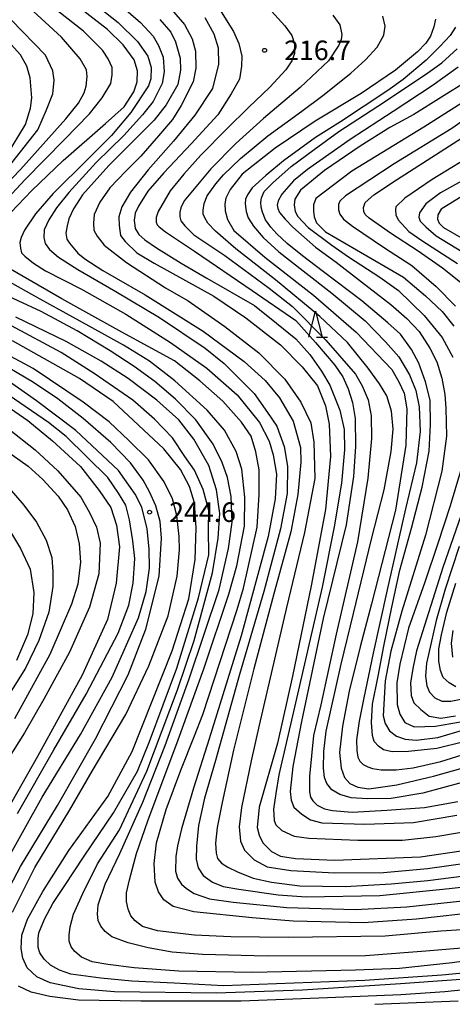
# Model space of a CAD drawing. Extents: x -16000 to -14000, y 88500 to 90000.
# Drawn here: x -14945 to -14862, y 88925 to 89113 of the extents above; entities that cross this region are included whole.
import ezdxf

# ---------------------------------------------------------------- set-up
doc = ezdxf.new("R2010")
doc.units = 0
for name, color, linetype in [('6332000', 2, 'Continuous'), ('7101000', 4, 'Continuous'), ('7102000', 2, 'Continuous'), ('7312000', 4, 'Continuous')]:
    doc.layers.add(name, color=color, linetype=linetype)
doc.styles.add('Dm_Anotation', font='txt.shx', dxfattribs={"bigfont": 'PSCDM.shx'})

# ---------------------------------------------------------------- blocks, each defined once
blk = doc.blocks.new('633200')
at = {"layer": '6332000'}
for points in [[(-0.5, -1), (0, 1), (0.5, -1)], [(0.08, -1), (0.92, -1)]]:
    blk.add_lwpolyline(points, dxfattribs=at)
blk = doc.blocks.new('731200')
at = {"layer": '7312000'}
blk.add_circle((0, 0), 0.15, dxfattribs=at)

msp = doc.modelspace()

# ---------------------------------------------------------------- linework, layer by layer
at = {"layer": '7101000', "flags": 128}
for points in [[(-14947.8, 89074.93), (-14942.45, 89080.49), (-14936.46, 89086.27), (-14928.37, 89093.33), (-14924.77, 89096.54), (-14922.95, 89099.41), (-14922.28, 89101.33), (-14922.24, 89103.44), (-14922.91, 89105.54), (-14925.01, 89108.42), (-14928, 89111.33), (-14938.72, 89119.7)], [(-14909.34, 89113.66), (-14907.62, 89110.54), (-14906.79, 89107.83), (-14906.73, 89104.7), (-14907.9, 89100.08), (-14911.25, 89094.94), (-14915.38, 89089.99), (-14920.19, 89084.46), (-14923.58, 89080.17), (-14925.26, 89077.37), (-14925.8, 89075.5), (-14925.77, 89073.79), (-14925.48, 89071.91), (-14924.59, 89070.74), (-14922.37, 89068.59), (-14919.06, 89066.59), (-14907.67, 89060.31), (-14901.5, 89056.15), (-14894.92, 89050.98), (-14890.76, 89046.73), (-14887.8, 89043.11), (-14886.25, 89039.31), (-14885.59, 89035.77), (-14885.31, 89029.6), (-14886.26, 89019.43), (-14889.01, 89004.83), (-14892.58, 88987.52), (-14895.48, 88974.72), (-14898.99, 88962.42), (-14899.33, 88958.54), (-14898.97, 88957.08), (-14898.25, 88955.58), (-14896.61, 88953.94), (-14894.91, 88953.06), (-14892.01, 88952.58), (-14884.51, 88952.31), (-14868.09, 88952.93), (-14854.73, 88954.88)], [(-14865.23, 89113.34), (-14865.54, 89111.87), (-14866.19, 89110.06), (-14867.1, 89108.76), (-14868.69, 89107.09), (-14872.91, 89103.56), (-14879.45, 89099.11), (-14888.26, 89093.77), (-14895.89, 89088.64), (-14902.24, 89083.66), (-14904.51, 89080.71), (-14905.35, 89079.08), (-14905.54, 89077.99), (-14905.47, 89076.62), (-14905.06, 89074.95), (-14903.79, 89072.88), (-14897.91, 89067.77), (-14888.58, 89060.46), (-14880.44, 89053.38), (-14873.62, 89046.22), (-14872.28, 89043.9), (-14871.21, 89041.72), (-14870.72, 89038.69), (-14870.9, 89031.74), (-14872.9, 89019.3), (-14877.46, 89001.39), (-14879.65, 88993.12), (-14881.76, 88984.66), (-14883.03, 88977.97), (-14883.61, 88972.88), (-14883.31, 88969.93)], [(-14854.88, 89100.65), (-14867.45, 89092.65), (-14881.25, 89084.23), (-14888.1, 89078.96), (-14888.55, 89077.76), (-14888.58, 89076.54), (-14888.42, 89075.47), (-14887.99, 89074.33), (-14886.26, 89072.59), (-14880.38, 89069.18)], [(-14857.64, 89080.97), (-14864.17, 89076.94), (-14864.82, 89075.87), (-14864.85, 89075.03), (-14864.56, 89074.28), (-14863.68, 89073.44), (-14859.95, 89071.29)], [(-14880.38, 89069.18), (-14871.37, 89063.93), (-14867.13, 89060.32), (-14863.97, 89057.34), (-14861.74, 89054.51)], [(-14856.46, 88942.37), (-14868.88, 88940.96), (-14879.01, 88940.3), (-14892.49, 88940.58), (-14900.31, 88941.23), (-14911.47, 88942.42), (-14915.45, 88943.42), (-14917.2, 88944.66), (-14918.24, 88946.21), (-14918.89, 88948.05), (-14919.04, 88951.63), (-14918.6, 88955.59), (-14916.74, 88961.97), (-14913.97, 88969.51), (-14911.36, 88976.1), (-14909.77, 88980.19), (-14903.18, 89000.29), (-14901.97, 89004.37), (-14899.35, 89016.03), (-14898.95, 89022.32), (-14898.95, 89027.03), (-14899.6, 89030.48), (-14900.51, 89033.48), (-14902.35, 89036.16), (-14905.89, 89040.19), (-14910.33, 89044.06), (-14915.19, 89047.88), (-14925.23, 89053.37), (-14936.73, 89059.77), (-14947.02, 89065.71)], [(-14853.32, 88929.94), (-14871.95, 88928.59), (-14890.66, 88927.38), (-14907.19, 88926.84), (-14926.64, 88927.09), (-14933.47, 88927.67), (-14938.97, 88928.8), (-14941.51, 88929.93), (-14943.35, 88931.69), (-14944.17, 88933.52), (-14944.48, 88935.36), (-14944.36, 88937.93), (-14943.31, 88941.02), (-14940.34, 88946.31), (-14935.37, 88954.11), (-14927.93, 88964.48), (-14923.25, 88973.12), (-14915.63, 88992.38), (-14912.41, 89002.36), (-14911.19, 89009.86), (-14911.04, 89015.91), (-14911.32, 89020.74), (-14912.29, 89023.83), (-14914.04, 89027.09), (-14917.19, 89031.07), (-14926.92, 89040.11), (-14933.33, 89044.54), (-14946.15, 89051.75)], [(-14950.76, 89041.62), (-14943.22, 89036.47), (-14938.49, 89032.57), (-14933.13, 89027.65), (-14929.57, 89023.07), (-14927.37, 89019.81), (-14926.27, 89016.44), (-14925.71, 89012.27), (-14926.33, 89005.35), (-14927.98, 88998.37), (-14932.8, 88987.7), (-14941.35, 88972.14), (-14949.32, 88958.17)], [(-14859.87, 89019.67), (-14863.84, 89008.34), (-14868.85, 88992.37), (-14869.57, 88989.02), (-14869.58, 88988.97), (-14869.99, 88986.25), (-14869.9, 88983.84), (-14869.35, 88982.43), (-14868.03, 88981.16), (-14866.44, 88979.88), (-14864.21, 88979.48), (-14861.4, 88979.93)], [(-14883.31, 88969.93), (-14882.66, 88968.11), (-14881.61, 88966.98), (-14880.09, 88966.24), (-14878.01, 88965.93), (-14872.62, 88966.72), (-14865.63, 88968.37), (-14853.13, 88971.91)]]:
    msp.add_lwpolyline(points, dxfattribs=at)
at = {"layer": '7102000', "flags": 128}
for points in [[(-14950.39, 89075.52), (-14943.78, 89082.58), (-14936.18, 89090.28), (-14931.4, 89095.18), (-14929.02, 89098.25), (-14927.33, 89100.99), (-14927.08, 89102.64), (-14927.12, 89104.06), (-14927.83, 89105.74), (-14928.97, 89107.39), (-14932.6, 89111.02), (-14943.99, 89120.01)], [(-14934.76, 89119.73), (-14925.92, 89112.68), (-14922.24, 89109.04), (-14920.3, 89106.24), (-14919.64, 89104.1), (-14919.67, 89101.92), (-14920.13, 89100.55), (-14923.53, 89095.45), (-14927.2, 89091.07), (-14931.72, 89086.49), (-14938.41, 89079.92), (-14941.79, 89076.03), (-14943.85, 89072.9), (-14944.51, 89071.54), (-14944.73, 89070.55), (-14944.61, 89069.47), (-14944.44, 89068.58), (-14943.82, 89067.93), (-14942.14, 89066.6), (-14939.82, 89065.13), (-14932.99, 89061.64), (-14924.51, 89056.86), (-14915.94, 89051.4), (-14908.96, 89046.48), (-14903.16, 89041.41), (-14898.9, 89036.07), (-14897.08, 89032.49), (-14896.28, 89029.9), (-14895.68, 89026.17), (-14895.89, 89021.5), (-14897.28, 89014.28), (-14902.43, 88995.24), (-14908.53, 88975.55), (-14911.52, 88966.1), (-14913.82, 88958.28), (-14914.62, 88955.04), (-14914.9, 88952.99), (-14914.97, 88950.2), (-14914.62, 88948.85), (-14913.82, 88947.71), (-14912.86, 88946.83), (-14911.41, 88945.93), (-14908.45, 88944.88), (-14903.97, 88944.27), (-14893.68, 88943.22), (-14880.62, 88942.81), (-14870.73, 88943.33), (-14854.12, 88945.16)], [(-14927.25, 89117.57), (-14921.7, 89112.68), (-14919.28, 89110.07), (-14918.26, 89108.26), (-14917.31, 89106.03), (-14917.15, 89103.27), (-14917.5, 89101.04), (-14919.27, 89097.58), (-14921.26, 89095.03), (-14924.88, 89091.04), (-14930.15, 89085.88), (-14935.36, 89080.16), (-14937.77, 89077.23), (-14939.24, 89074.92), (-14940.1, 89072.99), (-14940.16, 89071.53), (-14939.92, 89070.38), (-14939.1, 89069.2), (-14937.37, 89067.73), (-14933.69, 89065.42), (-14926.38, 89061.18), (-14918.04, 89056.23), (-14909.32, 89050.34), (-14905.68, 89047.41), (-14899.94, 89041.63), (-14897.35, 89037.99), (-14895.58, 89035.37), (-14894.2, 89031.53), (-14893.54, 89027.76), (-14893.63, 89022.47), (-14894.91, 89015.75), (-14898.06, 89003.71), (-14902.75, 88987.85), (-14907.33, 88971.4), (-14909.43, 88964.15), (-14910.6, 88958.95), (-14910.96, 88954.94), (-14911.04, 88952.5), (-14910.64, 88950.82), (-14909.71, 88949.38), (-14907.91, 88948.1), (-14905.83, 88947.26), (-14902.87, 88946.74), (-14895.31, 88945.66), (-14889.96, 88945.27), (-14875.91, 88945.53), (-14863.86, 88946.72), (-14854.96, 88947.72)], [(-14932.03, 89103.6), (-14933.21, 89105.74), (-14936.79, 89109.88), (-14943.83, 89116.34)], [(-14916.96, 89116.6), (-14913.28, 89112.31), (-14911.78, 89109.54), (-14911.15, 89107.17), (-14911.08, 89103.97), (-14911.62, 89101.31), (-14913.88, 89096.82), (-14915.52, 89094.14), (-14918.22, 89090.96), (-14921.64, 89087.12), (-14924.49, 89084.25), (-14927.55, 89081), (-14929.47, 89078.27), (-14930.51, 89075.93), (-14930.64, 89074.24), (-14930.57, 89072.94), (-14929.96, 89071.77), (-14928.62, 89070.05), (-14924.34, 89066.75), (-14916.92, 89061.91), (-14912.53, 89059.42), (-14905.52, 89054.45), (-14899.04, 89049.44), (-14894.06, 89044.42), (-14891.03, 89039.97), (-14889.1, 89036), (-14888.52, 89032.33), (-14888.35, 89025.37), (-14890.29, 89015.05), (-14893.76, 89000.64), (-14899, 88978.15), (-14900.48, 88971.3), (-14902.32, 88962.38), (-14902.81, 88958.65), (-14902.54, 88955.9), (-14901.78, 88954.17), (-14899.94, 88952.33), (-14897.45, 88951.03), (-14892.91, 88950.33), (-14884.48, 88949.84), (-14875.19, 88949.94), (-14866.76, 88950.66), (-14854.95, 88952.33)], [(-14946.26, 89085.83), (-14941.34, 89092.14), (-14939.66, 89095.99), (-14938.47, 89099.06), (-14938.18, 89101.63), (-14938.47, 89103.46), (-14939.86, 89106.43), (-14946.4, 89113.19)], [(-14917.96, 89113.29), (-14915.9, 89110.86), (-14915, 89108.96), (-14914.08, 89105.87), (-14914.01, 89103.58), (-14914.54, 89100.79), (-14916.79, 89096.9), (-14919.08, 89093.96), (-14923.7, 89089.3), (-14927.7, 89085.33), (-14932.74, 89079.67), (-14934.52, 89077), (-14935.4, 89075.08), (-14935.73, 89073.78), (-14935.94, 89072.32), (-14935.79, 89071.23), (-14935.23, 89070.46), (-14933.68, 89068.5), (-14932.3, 89067.46), (-14928.88, 89065.22), (-14920.76, 89060.57), (-14909.68, 89053.61), (-14901.81, 89047.78), (-14897.85, 89044.15), (-14895.09, 89040.79), (-14892.49, 89036.36), (-14891.09, 89031.32), (-14891, 89028.47), (-14891.6, 89022.33), (-14892.94, 89015.19), (-14896.17, 89003.28), (-14900.01, 88988.93), (-14903.87, 88973.38), (-14906.02, 88963.33), (-14906.99, 88958.55), (-14907.31, 88955.56), (-14907.2, 88953.63), (-14906.91, 88952.63), (-14906.18, 88951.73), (-14904.94, 88950.92), (-14903.14, 88950.04), (-14900.1, 88948.87), (-14896.63, 88948.06), (-14891.2, 88947.35), (-14882.49, 88947.25), (-14873.72, 88947.77), (-14866.72, 88948.42), (-14853.34, 88950.1)], [(-14906.25, 89114.75), (-14903.85, 89110.94), (-14902.83, 89108.69), (-14902.29, 89106.24), (-14902.33, 89104.36), (-14902.73, 89101.86), (-14904.35, 89099.05), (-14906.88, 89095.02), (-14911.95, 89089.48), (-14917.23, 89083.92), (-14920.24, 89080.41), (-14922.05, 89077.53)], [(-14884.9, 89114.1), (-14883.56, 89112.22), (-14883.16, 89110.42), (-14883.31, 89109.45), (-14883.74, 89108.32), (-14885.72, 89105.37), (-14891.11, 89100.26), (-14898.12, 89094.3), (-14903.45, 89089.55), (-14908.2, 89084.69), (-14913.32, 89078.53), (-14913.95, 89077.21), (-14914.14, 89076.36), (-14914.14, 89075.46), (-14913.95, 89074.69), (-14913.21, 89073.76), (-14911.44, 89072.04), (-14905.55, 89068.08), (-14897.07, 89061.83), (-14892.57, 89058.28), (-14886.2, 89051.87), (-14880.53, 89045.35), (-14879.24, 89043.14), (-14878.1, 89040.46), (-14877.52, 89037.38), (-14877.5, 89033.05), (-14878.2, 89025.46), (-14880.13, 89013.24), (-14884.24, 88995.58), (-14887.15, 88982.04), (-14888.55, 88976.15), (-14889.35, 88968.34), (-14889.33, 88965.35), (-14889.14, 88964.36), (-14888.71, 88963.62), (-14887.85, 88962.81), (-14886.45, 88962.1), (-14884.92, 88961.82), (-14881.16, 88961.49), (-14874.52, 88961.83), (-14867.31, 88962.35), (-14860.97, 88963.52)], [(-14860.16, 88967.15), (-14867.69, 88965.09), (-14873.69, 88964.12), (-14878.22, 88964.04), (-14881.36, 88964.23), (-14883.56, 88964.88), (-14885.08, 88965.78), (-14886.04, 88966.99), (-14886.47, 88968.13), (-14886.69, 88969.93), (-14886.57, 88973.09), (-14886.16, 88977), (-14883.3, 88989.85), (-14880.92, 88999.52), (-14877.51, 89013.73), (-14875.06, 89023.21), (-14873.69, 89030.55), (-14873.34, 89034.82), (-14873.68, 89038.27), (-14874.57, 89041.19), (-14875.92, 89043.52), (-14878.1, 89046.51), (-14882.04, 89051.4), (-14887.39, 89056.39), (-14895.84, 89063.39), (-14903.46, 89069.36), (-14907.33, 89072.74), (-14908.76, 89074.27), (-14909.37, 89075.31), (-14909.67, 89075.97), (-14909.67, 89076.77), (-14909.48, 89078.02), (-14908.92, 89079.51), (-14907.27, 89081.77), (-14905.8, 89083.52), (-14902.57, 89086.63), (-14897.31, 89091.01), (-14890.84, 89095.74), (-14886.79, 89098.72), (-14881.41, 89103.01), (-14878.63, 89105.57), (-14876.39, 89107.97), (-14875.11, 89110.28), (-14874.84, 89111.97), (-14875.31, 89113.88)], [(-14896.6, 89114.84), (-14894.08, 89112.03), (-14892.72, 89110.22), (-14892.23, 89108.6)], [(-14861.42, 89111.8), (-14862.42, 89110.23), (-14864.34, 89108.13), (-14867.02, 89105.5), (-14871.4, 89101.79), (-14874.36, 89099.69), (-14883.42, 89093.7), (-14888.19, 89090.66), (-14894.31, 89086.21), (-14897.7, 89083.38), (-14900.28, 89081.01), (-14901.23, 89079.7), (-14901.56, 89078.86), (-14901.67, 89077.94), (-14901.45, 89076.5), (-14901.09, 89075.3), (-14900.06, 89073.68), (-14898.19, 89071.54), (-14895.18, 89068.78), (-14890.57, 89065.13), (-14885.04, 89060.89), (-14878.67, 89055.55), (-14874.82, 89051.56), (-14872.26, 89048.68), (-14870.21, 89045.24), (-14868.98, 89042.2), (-14868.37, 89039.1), (-14868.15, 89034.35), (-14868.88, 89028.39), (-14870.95, 89019.57), (-14874.51, 89004.07), (-14877.19, 88991.91), (-14878.96, 88983.39), (-14879.86, 88978.9), (-14880.34, 88975.35), (-14880.29, 88973.28), (-14880.07, 88972.04), (-14879.72, 88971.27), (-14879.05, 88970.59), (-14878.21, 88970.14), (-14877.3, 88969.84), (-14875.64, 88969.58), (-14872.73, 88969.57), (-14869.5, 88969.96), (-14864.23, 88971.2), (-14858.07, 88973.11)], [(-14947.33, 89087.14), (-14943.7, 89093.14), (-14942.73, 89096.27), (-14942.45, 89098.28), (-14942.75, 89102.1), (-14943.43, 89104.34), (-14944.66, 89106.52), (-14946.97, 89109.14)], [(-14892.23, 89108.6), (-14892.2, 89106.73), (-14892.72, 89105.37), (-14893.85, 89103.62), (-14896.93, 89100.3), (-14901, 89096.42), (-14905.15, 89092.35), (-14910.1, 89087.3), (-14913.38, 89083.68), (-14915.97, 89080.48), (-14918.32, 89076.52), (-14918.66, 89075.34), (-14918.68, 89074.46), (-14918.49, 89073.93), (-14918.12, 89073.57), (-14916.89, 89072.58), (-14911.33, 89068.92), (-14900.31, 89061.36), (-14891.98, 89055.61), (-14888.19, 89051.41), (-14884.52, 89047.07), (-14882.97, 89044.81), (-14881.95, 89042.57), (-14881.14, 89039.93), (-14880.59, 89036.89), (-14880.56, 89031.51), (-14880.91, 89025.75), (-14882.35, 89016.53), (-14886.73, 88998.57), (-14890.9, 88978.86), (-14892.5, 88970.24), (-14893.06, 88965.44), (-14892.84, 88963.76), (-14892.31, 88962.45), (-14890.8, 88961.07), (-14889.12, 88960.04), (-14887.01, 88959.41), (-14878.73, 88959.2), (-14869.46, 88959.48), (-14861.13, 88960.9)], [(-14859.83, 88974.93), (-14864.98, 88973.68), (-14870.42, 88973.1), (-14873.52, 88973), (-14875.17, 88973.44), (-14876.14, 88974.13), (-14876.99, 88975.03), (-14877.3, 88976.18), (-14877.5, 88978.62), (-14877.3, 88982.14), (-14876.22, 88987.54), (-14875.14, 88993.28), (-14873.6, 89000.74), (-14872.04, 89007.82), (-14869.8, 89015.83), (-14867.8, 89023.72), (-14866.45, 89030.58), (-14866.19, 89035.74), (-14866.24, 89040.37), (-14867.12, 89043.87), (-14868.42, 89047.44), (-14869.81, 89050.07), (-14871.96, 89053.01), (-14874.34, 89055.15), (-14879.32, 89059.4), (-14886.93, 89065.12), (-14890.71, 89068), (-14893.61, 89070.34), (-14895.56, 89072.2), (-14896.76, 89073.53), (-14897.74, 89074.91), (-14898.31, 89076.4), (-14898.56, 89077.36), (-14898.65, 89078.21), (-14898.55, 89079.11), (-14898.01, 89080.33), (-14896.37, 89082.02), (-14892.83, 89085.1), (-14888.48, 89088.39), (-14883.7, 89091.85), (-14876.3, 89096.69), (-14870.58, 89100.42), (-14866.7, 89103.04), (-14864.05, 89104.94), (-14861.12, 89107.68)], [(-14860.89, 89104.11), (-14865.9, 89100.54), (-14873.36, 89095.65), (-14881.56, 89090.29), (-14889.71, 89084.53), (-14892.4, 89082.34), (-14894.63, 89079.81), (-14895.36, 89078.51), (-14895.5, 89077.71), (-14895.38, 89077.06), (-14895.07, 89076.31), (-14893.98, 89075.03), (-14892.55, 89073.51), (-14888.17, 89069.67), (-14884.27, 89066.77), (-14879.37, 89063.06), (-14873.77, 89058.68), (-14870.73, 89056.01), (-14868.37, 89053.49), (-14866.34, 89050.3), (-14865.01, 89047.71), (-14864.05, 89044.59), (-14863.45, 89041.47), (-14863.29, 89038.84), (-14863.15, 89033.46), (-14864.04, 89026.77), (-14867.13, 89014.52), (-14871.69, 88999.96), (-14873.79, 88992.29), (-14874.86, 88986.62), (-14875.27, 88979.91), (-14874.84, 88978.47), (-14874.01, 88977.08), (-14872.71, 88976.05), (-14871.05, 88975.47), (-14868.95, 88975.29), (-14864.82, 88975.8), (-14859.65, 88977.3)], [(-14952.58, 89076.29), (-14944.66, 89084.53), (-14935.94, 89094.22), (-14933.54, 89097.24), (-14932.44, 89099.24), (-14932.04, 89100.49), (-14931.89, 89102.37), (-14932.03, 89103.6)], [(-14859.19, 89101.46), (-14864.1, 89098.4), (-14869.37, 89095.07), (-14873.97, 89092.57), (-14879.64, 89088.99), (-14886.47, 89084.37), (-14891.09, 89080.58), (-14892.16, 89078.85), (-14892.26, 89077.75), (-14892.07, 89076.51), (-14891.55, 89075.53), (-14889.59, 89073.41), (-14885.09, 89070.06), (-14881.9, 89067.85), (-14875.89, 89063.92), (-14872.3, 89061.35), (-14867.4, 89056.56), (-14863.93, 89052.35), (-14861.9, 89048.59)], [(-14856.07, 89096.68), (-14862.09, 89092.38), (-14873.16, 89085.62), (-14882.44, 89079.53), (-14883.52, 89078.49), (-14883.82, 89077.85), (-14883.8, 89076.81), (-14883.52, 89075.96), (-14882.82, 89075), (-14881.14, 89073.66), (-14874.99, 89069.51), (-14869.78, 89066.15), (-14865.1, 89062.16), (-14861.41, 89058.4)], [(-14858.84, 89061.6), (-14863.89, 89065.65), (-14868.56, 89068.91), (-14873.83, 89072.35), (-14877.93, 89075.24), (-14878.7, 89075.94), (-14878.92, 89076.5), (-14879.04, 89077.25), (-14878.67, 89078.23), (-14877.03, 89079.7), (-14872.72, 89082.54), (-14855.09, 89093.84)], [(-14856.9, 89088.09), (-14865.9, 89082.6), (-14871.09, 89079.06), (-14872.82, 89077.41), (-14872.88, 89076.85), (-14872.81, 89075.84), (-14872.41, 89074.89), (-14870.32, 89072.67), (-14867.84, 89070.93), (-14861.03, 89066.52)], [(-14853.8, 89085.89), (-14864.25, 89080.07), (-14867.11, 89077.95), (-14868.27, 89076.22), (-14868.4, 89075.42), (-14868.18, 89074.67), (-14867.06, 89073.55), (-14865.1, 89071.87), (-14856.46, 89066.57)], [(-14922.05, 89077.53), (-14922.67, 89076.16), (-14922.9, 89074.82), (-14922.7, 89073.25), (-14922.01, 89072.08), (-14920.87, 89071.07), (-14918.59, 89069.53), (-14913.9, 89066.62), (-14909.01, 89063.75), (-14899.89, 89058.51), (-14895.66, 89055.14), (-14891.94, 89052.13), (-14889.3, 89049.1), (-14887.02, 89045.92), (-14885.48, 89043.25), (-14883.57, 89038.46), (-14882.72, 89034.75), (-14882.66, 89030.85), (-14883.22, 89024.48), (-14884.6, 89016.11), (-14886.89, 89004.57), (-14892.43, 88980.77), (-14895.19, 88968.6), (-14895.81, 88965.03), (-14896.22, 88962.04), (-14896.09, 88959.91), (-14895.78, 88959.08), (-14894.61, 88957.95), (-14892.3, 88956.88), (-14889.45, 88956.5), (-14880.12, 88956.13), (-14871.58, 88956.1), (-14865.17, 88956.81), (-14856.5, 88958.27)], [(-14856.15, 88939.18), (-14864.19, 88938.66), (-14874.85, 88937.75), (-14893.41, 88937.5), (-14904.36, 88937.61), (-14911.37, 88937.92), (-14918.41, 88938.77), (-14921.28, 88939.6), (-14922.68, 88940.64), (-14923.51, 88941.6), (-14924.01, 88942.93), (-14924.33, 88944.4), (-14924.37, 88946.05), (-14923.79, 88948.49), (-14922.43, 88953.54), (-14920.27, 88959.83), (-14914.46, 88975.34), (-14909.57, 88988.92), (-14904.76, 89003.25), (-14903.24, 89008.65), (-14901.77, 89016.24), (-14901.73, 89021.79), (-14902.31, 89027.15), (-14903.4, 89030.56), (-14905.63, 89034.64), (-14908.95, 89038.43), (-14915.12, 89044.1), (-14919.94, 89047.83), (-14924.92, 89050.92), (-14931.5, 89054.55), (-14940.87, 89059.73), (-14947.7, 89063.54)], [(-14857.15, 88935.67), (-14867.08, 88934.85), (-14878.63, 88933.99), (-14897.46, 88933.91), (-14909.81, 88934.25), (-14915.6, 88934.66), (-14920.2, 88935.5), (-14924.01, 88936.46), (-14927.13, 88937.6), (-14928.46, 88938.62), (-14929.25, 88939.68), (-14929.8, 88940.72), (-14929.9, 88941.96), (-14929.8, 88943.74), (-14928.42, 88947.68), (-14925.6, 88953.58), (-14921.25, 88963.41), (-14916.94, 88974.24), (-14912.37, 88987.03), (-14906.64, 89004.14), (-14904.84, 89011.97), (-14904.12, 89017), (-14904.3, 89021.91), (-14905.01, 89025.56), (-14906.05, 89028.45), (-14907.77, 89031.93), (-14911.06, 89036.61), (-14915, 89040.59), (-14918.94, 89043.94), (-14922.87, 89046.83), (-14927.46, 89049.85), (-14933.8, 89053.67), (-14940.69, 89057.33), (-14949.53, 89061.42)], [(-14851.93, 88934.05), (-14862.06, 88932.64), (-14872.13, 88931.56), (-14880.56, 88931.21), (-14900.22, 88930.78), (-14914.33, 88931.06), (-14922.89, 88931.68), (-14927.9, 88932.29), (-14930.91, 88932.82), (-14932.93, 88933.73), (-14934.24, 88934.79), (-14934.94, 88935.68), (-14935.31, 88936.76), (-14935.33, 88937.92), (-14935.11, 88939.53), (-14934.5, 88941.97), (-14932.69, 88945.91), (-14929.93, 88951.58), (-14925.71, 88958.12), (-14920.44, 88969.36), (-14914.61, 88984.88), (-14911.42, 88994.37), (-14907.93, 89007.33), (-14906.82, 89013.93), (-14906.49, 89018.64), (-14907.15, 89023.17), (-14908.61, 89027.87), (-14911.46, 89032.9), (-14914.31, 89036.58), (-14918.54, 89040.35), (-14924.05, 89044.5), (-14929.22, 89047.86), (-14935.89, 89051.6), (-14945.52, 89056.29)], [(-14853.27, 88931.29), (-14864.03, 88930.26), (-14878.77, 88929.27), (-14905.82, 88928.24), (-14915.22, 88928.74), (-14923.35, 88929.14), (-14929.24, 88929.68), (-14934.97, 88930.46), (-14937.17, 88931.22), (-14938.89, 88932.2), (-14940.12, 88933.35), (-14940.93, 88934.55), (-14941.22, 88935.58), (-14941.27, 88937.26), (-14941.11, 88938.39), (-14940.06, 88941), (-14938.45, 88944.02), (-14936.28, 88947.22), (-14932.46, 88953.03), (-14926.86, 88961.34), (-14922.26, 88969.3), (-14919.96, 88974.99), (-14914.75, 88989.03), (-14910.58, 89002.55), (-14908.61, 89010.73), (-14908.64, 89015.63), (-14908.6, 89019.27), (-14909.66, 89023.27), (-14911.34, 89026.95), (-14913.19, 89029.58), (-14915.55, 89033.16), (-14918.97, 89036.75), (-14923.17, 89040.39), (-14930.53, 89045.5), (-14936.87, 89049.48), (-14946.32, 89054.63)], [(-14946.14, 88942.31), (-14941.88, 88950.87), (-14935.22, 88961.94), (-14930.95, 88969.33), (-14924.5, 88980.19), (-14920.06, 88989.53), (-14916.4, 88999.06), (-14914.68, 89006.68), (-14914.2, 89011.74), (-14914.3, 89014.27), (-14914.72, 89018.3), (-14915.56, 89021.46), (-14917.16, 89024.74), (-14920.12, 89028.92), (-14923.88, 89032.64), (-14927.68, 89036.23), (-14932.66, 89039.99), (-14942.22, 89046.42), (-14953.29, 89052.35)], [(-14949.26, 88942.34), (-14944.62, 88951.09), (-14937.58, 88962.74), (-14930.3, 88975.51), (-14924.06, 88987.78), (-14920.64, 88996.5), (-14918.07, 89006.64), (-14917.66, 89013.96), (-14917.92, 89017.15), (-14918.71, 89020.12), (-14919.93, 89022.84), (-14921.14, 89025.06), (-14923.61, 89028.36), (-14927.36, 89032.26), (-14932.63, 89036.85), (-14937.49, 89040.63), (-14942.15, 89043.74), (-14950.15, 89048.45)], [(-14951.49, 88944.61), (-14940.47, 88964.36), (-14933.16, 88976.37), (-14927.08, 88987.34), (-14922.03, 88998.7), (-14920.61, 89003.76), (-14919.96, 89008.22), (-14919.99, 89011.87), (-14920.42, 89015.72), (-14921.42, 89019.88), (-14922.67, 89022.34), (-14925.88, 89026.93), (-14934.04, 89034.54), (-14941.56, 89040.23), (-14946.72, 89043.86)], [(-14945.21, 88961.22), (-14938.23, 88973.42), (-14932.04, 88984.05), (-14925.96, 88995.73), (-14923.91, 89001.12), (-14923.05, 89005.3), (-14922.73, 89010.06), (-14923.15, 89013.45), (-14923.75, 89017.43), (-14924.47, 89020.25), (-14925.85, 89022.59), (-14927.94, 89025.56), (-14935.91, 89033.39), (-14939.28, 89036.08), (-14947.98, 89042.07)], [(-14947.01, 89034.92), (-14941.8, 89030.89), (-14937.5, 89026.87), (-14933.1, 89021.77), (-14931.45, 89018.88), (-14930.1, 89016.05), (-14929.36, 89012.99), (-14929.64, 89007.11), (-14931.42, 89000.74), (-14935.28, 88992.1), (-14940.14, 88983.13), (-14943.88, 88976.65), (-14950.73, 88965.85)], [(-14950.44, 89032.84), (-14943.14, 89027.76), (-14940.35, 89025.2), (-14937.4, 89021.97), (-14935.62, 89019.39), (-14934.2, 89016.21), (-14933.39, 89012.84), (-14933.14, 89009.34), (-14933.68, 89005.13), (-14934.85, 89001.28), (-14939.04, 88991.66), (-14945.78, 88979.37)], [(-14860.48, 89026.76), (-14862.43, 89020.15), (-14864.8, 89012.9), (-14867.3, 89005.54), (-14870.4, 88996.74), (-14872.06, 88989.81), (-14872.63, 88986.24), (-14872.55, 88982.08), (-14872.09, 88980.23), (-14871.09, 88978.62), (-14869.32, 88977.85), (-14865.21, 88977.97), (-14859.37, 88978.96)], [(-14946.77, 89023.55), (-14944.02, 89020.29), (-14941.58, 89016.99), (-14939.73, 89013.56), (-14938.64, 89010.22), (-14938.44, 89007.52), (-14938.44, 89004.71), (-14939.22, 88999.78), (-14941.11, 88994.37), (-14943.69, 88989.06), (-14948.4, 88981.52)], [(-14947.12, 89016.11), (-14944.61, 89011.95), (-14942.75, 89008.01), (-14942.09, 89003.54), (-14942.27, 88999.46), (-14943.3, 88995.45), (-14945.4, 88990.54)], [(-14860.69, 89012.38), (-14863.37, 89004.18), (-14865.12, 88998.18), (-14866.59, 88991.66), (-14866.96, 88989.99), (-14867.13, 88987.51), (-14866.9, 88985.64), (-14866.38, 88984.43), (-14865.34, 88983.39), (-14864.01, 88982.76), (-14862.28, 88982.73), (-14860.06, 88983.16)], [(-14861.33, 88985.48), (-14862.62, 88986.22), (-14863.75, 88987.29), (-14864.29, 88988.61), (-14864.61, 88990.39), (-14864.57, 88992.73), (-14864.07, 88995.44), (-14863.08, 88999.75), (-14861.34, 89005.32)], [(-14861.94, 88996.27), (-14862.23, 88993.83), (-14861.99, 88991.15)], [(-14848.64, 88928.61), (-14863.48, 88927.05), (-14871.87, 88926.47), (-14885.9, 88925.92), (-14902.39, 88925.27), (-14921.6, 88925.27), (-14933.53, 88925.49), (-14939.01, 88926.2), (-14942.6, 88927.03), (-14945.02, 88928.14)], [(-14860.87, 88925.26), (-14876.86, 88924.67)]]:
    msp.add_lwpolyline(points, dxfattribs=at)

# ---------------------------------------------------------------- block references
at = {"layer": '6332000', "xscale": 2.5, "yscale": 2.5, "zscale": 2.5}
msp.add_blockref('633200', (-14888.2, 89054.94), dxfattribs=at)
at = {"layer": '7312000', "xscale": 2.5, "yscale": 2.5, "zscale": 2.5}
for p in [(-14897.94, 89107.36, 216.7), (-14919.94, 89018.93, 244.56)]:
    msp.add_blockref('731200', p, dxfattribs=at)

# ---------------------------------------------------------------- texts
at = {"layer": '7312000', "style": 'Dm_Anotation'}
for s, p in [('216.7', (-14894.19, 89105.48)), ('244.6', (-14916.19, 89017.05))]:
    msp.add_text(s, height=3.75, dxfattribs=at).set_placement(p)

doc.saveas('drawing.dxf')
